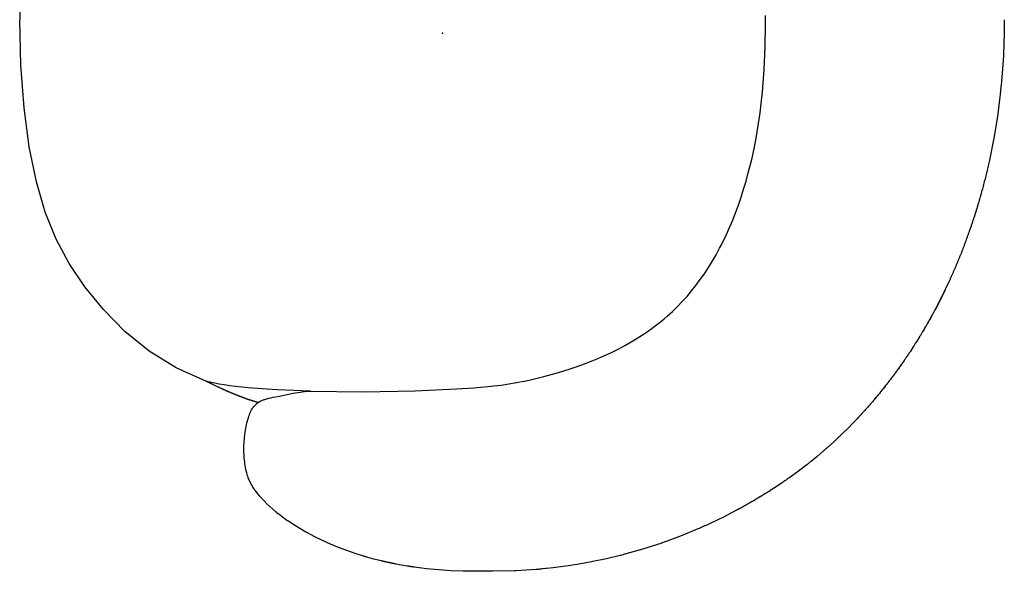
# Model space of a CAD drawing. Units: inches. Extents: x 0 to 417, y 0 to 427.
# Drawn here: x 258 to 286, y 73 to 89 of the extents above; entities that cross this region are included whole.
import ezdxf

# ---------------------------------------------------------------- set-up
doc = ezdxf.new("R2010")
doc.units = ezdxf.units.IN
doc.header["$MEASUREMENT"] = 0
doc.layers.add('SEAT', color=5, linetype='Continuous')

# ---------------------------------------------------------------- blocks, each defined once
blk = doc.blocks.new('3DOR40_1P')
at = {"layer": 'SEAT'}
for p, q in [((-3.869, 14.832), (-3.575, 14.88)), ((-3.575, 14.88), (-3.092, 14.945)), ((-3.092, 14.945), (-2.912, 14.965)), ((-2.912, 14.965), (-2.885, 14.968)), ((-2.885, 14.968), (-2.787, 14.978)), ((-2.787, 14.978), (-2.761, 14.98)), ((-2.761, 14.98), (-2.745, 14.982)), ((-2.745, 14.982), (-2.719, 14.984)), ((-2.719, 14.984), (-2.703, 14.985)), ((-2.703, 14.985), (-2.678, 14.988)), ((-2.678, 14.988), (-2.662, 14.989)), ((-2.662, 14.989), (-2.636, 14.991)), ((-2.636, 14.991), (-2.62, 14.993)), ((-2.62, 14.993), (-2.337, 15.013)), ((-2.337, 15.013), (-2.053, 15.027)), ((-2.053, 15.027), (-2.034, 15.028)), ((-2.034, 15.028), (-2.012, 15.029)), ((-2.012, 15.029), (-1.41, 15.043)), ((-1.41, 15.043), (-1.386, 15.043)), ((-1.386, 15.043), (-1.368, 15.043)), ((-1.368, 15.043), (-0.593, 15.038)), ((-0.593, 15.038), (-0.577, 15.038)), ((-0.577, 15.038), (-0.237, 15.025)), ((-0.237, 15.025), (0.102, 15.001)), ((0.102, 15.001), (0.441, 14.969)), ((0.441, 14.969), (0.779, 14.927)), ((0.779, 14.927), (0.802, 14.923)), ((0.802, 14.923), (0.82, 14.921)), ((0.82, 14.921), (0.844, 14.917)), ((0.844, 14.917), (0.875, 14.913)), ((0.875, 14.913), (0.885, 14.911)), ((0.885, 14.911), (0.916, 14.906)), ((0.916, 14.906), (0.927, 14.905)), ((0.927, 14.905), (0.944, 14.902)), ((0.944, 14.902), (0.948, 14.901)), ((0.948, 14.901), (0.965, 14.899)), ((0.965, 14.899), (0.968, 14.898)), ((0.968, 14.898), (0.986, 14.895)), ((0.986, 14.895), (1.3, 14.839)), ((-5.054, 14.576), (-5.047, 14.578)), ((-5.047, 14.578), (-5.014, 14.587)), ((-5.014, 14.587), (-5.007, 14.588)), ((-5.007, 14.588), (-4.973, 14.597)), ((-4.973, 14.597), (-4.966, 14.599)), ((-4.966, 14.599), (-4.585, 14.69)), ((-4.585, 14.69), (-4.202, 14.771)), ((-4.202, 14.771), (-4.192, 14.773)), ((-4.192, 14.773), (-4.161, 14.779)), ((-4.161, 14.779), (-3.869, 14.832)), ((1.3, 14.839), (1.315, 14.837)), ((1.315, 14.837), (1.321, 14.835)), ((1.321, 14.835), (1.335, 14.833)), ((1.335, 14.833), (1.342, 14.831)), ((1.342, 14.831), (1.356, 14.828)), ((1.356, 14.828), (1.363, 14.827)), ((1.363, 14.827), (1.376, 14.824)), ((1.376, 14.824), (1.383, 14.823)), ((1.383, 14.823), (1.397, 14.82)), ((1.397, 14.82), (1.404, 14.819)), ((1.404, 14.819), (1.417, 14.816)), ((1.417, 14.816), (1.425, 14.814)), ((1.425, 14.814), (1.438, 14.812)), ((1.438, 14.812), (1.445, 14.81)), ((1.445, 14.81), (1.458, 14.807)), ((1.458, 14.807), (1.466, 14.806)), ((1.466, 14.806), (1.479, 14.803)), ((1.479, 14.803), (1.487, 14.801)), ((1.487, 14.801), (1.499, 14.799)), ((1.499, 14.799), (1.507, 14.797)), ((1.507, 14.797), (1.52, 14.794)), ((1.52, 14.794), (1.528, 14.793)), ((1.528, 14.793), (1.54, 14.79)), ((1.54, 14.79), (1.548, 14.788)), ((1.548, 14.788), (1.561, 14.785)), ((1.561, 14.785), (1.569, 14.783)), ((1.569, 14.783), (1.581, 14.781)), ((1.581, 14.781), (1.59, 14.779)), ((1.59, 14.779), (1.601, 14.776)), ((1.601, 14.776), (1.61, 14.774)), ((1.61, 14.774), (1.622, 14.772)), ((1.622, 14.772), (1.631, 14.769)), ((1.631, 14.769), (1.642, 14.767)), ((1.642, 14.767), (1.652, 14.765)), ((1.652, 14.765), (1.662, 14.762)), ((1.662, 14.762), (1.672, 14.76)), ((1.672, 14.76), (1.683, 14.757)), ((1.683, 14.757), (1.693, 14.755)), ((1.693, 14.755), (1.703, 14.753)), ((1.703, 14.753), (1.713, 14.75)), ((1.713, 14.75), (1.911, 14.7)), ((1.911, 14.7), (2.108, 14.646)), ((2.108, 14.646), (2.123, 14.642)), ((2.123, 14.642), (2.128, 14.641)), ((2.128, 14.641), (2.143, 14.636)), ((2.143, 14.636), (2.148, 14.635)), ((2.148, 14.635), (2.164, 14.63)), ((2.164, 14.63), (2.168, 14.629)), ((2.168, 14.629), (2.184, 14.624)), ((2.184, 14.624), (2.188, 14.623)), ((2.188, 14.623), (2.204, 14.618)), ((2.204, 14.618), (2.208, 14.617)), ((2.208, 14.617), (2.441, 14.544)), ((-6.125, 14.252), (-5.831, 14.35)), ((-5.831, 14.35), (-5.535, 14.442)), ((-5.535, 14.442), (-5.529, 14.443)), ((-5.529, 14.443), (-5.495, 14.454)), ((-5.495, 14.454), (-5.128, 14.557)), ((-5.128, 14.557), (-5.094, 14.566)), ((-5.094, 14.566), (-5.087, 14.567)), ((-5.087, 14.567), (-5.054, 14.576)), ((2.441, 14.544), (2.672, 14.464)), ((2.672, 14.464), (2.9, 14.377)), ((2.9, 14.377), (3.125, 14.284)), ((-7.136, 13.859), (-6.694, 14.042)), ((-6.694, 14.042), (-6.246, 14.21)), ((-6.246, 14.21), (-6.243, 14.21)), ((-6.243, 14.21), (-6.206, 14.223)), ((-6.206, 14.223), (-6.204, 14.224)), ((-6.204, 14.224), (-6.167, 14.237)), ((-6.167, 14.237), (-6.165, 14.238)), ((-6.165, 14.238), (-6.128, 14.251)), ((-6.128, 14.251), (-6.125, 14.252)), ((3.125, 14.284), (3.348, 14.183)), ((3.348, 14.183), (3.567, 14.076)), ((3.567, 14.076), (3.783, 13.962)), ((-7.4, 13.742), (-7.364, 13.758)), ((-7.364, 13.758), (-7.362, 13.759)), ((-7.362, 13.759), (-7.326, 13.775)), ((-7.326, 13.775), (-7.325, 13.776)), ((-7.325, 13.776), (-7.288, 13.792)), ((-7.288, 13.792), (-7.287, 13.793)), ((-7.287, 13.793), (-7.25, 13.809)), ((-7.25, 13.809), (-7.249, 13.81)), ((-7.249, 13.81), (-7.174, 13.843)), ((-7.174, 13.843), (-7.173, 13.843)), ((-7.173, 13.843), (-7.136, 13.859)), ((3.783, 13.962), (3.793, 13.957)), ((3.793, 13.957), (3.802, 13.952)), ((3.802, 13.952), (3.811, 13.947)), ((3.811, 13.947), (3.983, 13.848)), ((3.983, 13.848), (4.151, 13.744)), ((-8.218, 13.336), (-7.851, 13.526)), ((-7.851, 13.526), (-7.478, 13.706)), ((-7.478, 13.706), (-7.476, 13.707)), ((-7.476, 13.707), (-7.44, 13.723)), ((-7.44, 13.723), (-7.438, 13.724)), ((-7.438, 13.724), (-7.402, 13.741)), ((-7.402, 13.741), (-7.4, 13.742)), ((4.151, 13.744), (4.316, 13.635)), ((4.316, 13.635), (4.329, 13.627)), ((4.329, 13.627), (4.334, 13.623)), ((4.334, 13.623), (4.346, 13.615)), ((4.346, 13.615), (4.351, 13.611)), ((4.351, 13.611), (4.363, 13.603)), ((4.363, 13.603), (4.369, 13.599)), ((4.369, 13.599), (4.38, 13.59)), ((4.38, 13.59), (4.476, 13.521)), ((4.476, 13.521), (4.57, 13.448)), ((-8.473, 13.196), (-8.443, 13.213)), ((-8.443, 13.213), (-8.437, 13.216)), ((-8.437, 13.216), (-8.406, 13.233)), ((-8.406, 13.233), (-8.4, 13.236)), ((-8.4, 13.236), (-8.37, 13.253)), ((-8.37, 13.253), (-8.364, 13.256)), ((-8.364, 13.256), (-8.333, 13.273)), ((-8.333, 13.273), (-8.328, 13.276)), ((-8.328, 13.276), (-8.297, 13.293)), ((-8.297, 13.293), (-8.291, 13.296)), ((-8.291, 13.296), (-8.26, 13.313)), ((-8.26, 13.313), (-8.255, 13.316)), ((-8.255, 13.316), (-8.223, 13.333)), ((-8.223, 13.333), (-8.218, 13.336)), ((4.57, 13.448), (4.579, 13.44)), ((4.579, 13.44), (4.586, 13.435)), ((4.586, 13.435), (4.595, 13.428)), ((4.595, 13.428), (4.602, 13.422)), ((4.602, 13.422), (4.611, 13.415)), ((4.611, 13.415), (4.618, 13.409)), ((4.618, 13.409), (4.627, 13.402)), ((4.627, 13.402), (4.634, 13.396)), ((4.634, 13.396), (4.638, 13.393)), ((4.638, 13.393), (4.65, 13.383)), ((4.65, 13.383), (4.654, 13.38)), ((4.654, 13.38), (4.739, 13.307)), ((4.739, 13.307), (4.823, 13.232)), ((4.823, 13.232), (4.904, 13.155)), ((-8.938, 12.922), (-8.91, 12.939)), ((-8.91, 12.939), (-8.903, 12.944)), ((-8.903, 12.944), (-8.875, 12.961)), ((-8.875, 12.961), (-8.867, 12.965)), ((-8.867, 12.965), (-8.839, 12.982)), ((-8.839, 12.982), (-8.832, 12.987)), ((-8.832, 12.987), (-8.803, 13.004)), ((-8.803, 13.004), (-8.796, 13.008)), ((-8.796, 13.008), (-8.768, 13.025)), ((-8.768, 13.025), (-8.76, 13.029)), ((-8.76, 13.029), (-8.732, 13.046)), ((-8.732, 13.046), (-8.725, 13.051)), ((-8.725, 13.051), (-8.696, 13.068)), ((-8.696, 13.068), (-8.689, 13.072)), ((-8.689, 13.072), (-8.66, 13.089)), ((-8.66, 13.089), (-8.653, 13.093)), ((-8.653, 13.093), (-8.624, 13.11)), ((-8.624, 13.11), (-8.617, 13.113)), ((-8.617, 13.113), (-8.588, 13.13)), ((-8.588, 13.13), (-8.581, 13.134)), ((-8.581, 13.134), (-8.552, 13.151)), ((-8.552, 13.151), (-8.545, 13.155)), ((-8.545, 13.155), (-8.515, 13.172)), ((-8.515, 13.172), (-8.509, 13.175)), ((-8.509, 13.175), (-8.479, 13.192)), ((-8.479, 13.192), (-8.473, 13.196)), ((4.904, 13.155), (4.982, 13.075)), ((4.982, 13.075), (5.059, 12.993)), ((5.059, 12.993), (5.064, 12.986)), ((5.064, 12.986), (5.065, 12.986)), ((5.065, 12.986), (5.07, 12.98)), ((5.07, 12.98), (5.071, 12.979)), ((5.071, 12.979), (5.077, 12.973)), ((5.077, 12.973), (5.077, 12.971)), ((5.077, 12.971), (5.083, 12.966)), ((5.083, 12.966), (5.084, 12.964)), ((5.084, 12.964), (5.089, 12.959)), ((5.089, 12.959), (5.09, 12.957)), ((5.09, 12.957), (5.095, 12.952)), ((5.095, 12.952), (5.096, 12.95)), ((5.096, 12.95), (5.101, 12.945)), ((5.101, 12.945), (5.102, 12.943)), ((5.102, 12.943), (5.107, 12.938)), ((5.107, 12.938), (5.108, 12.936)), ((5.108, 12.936), (5.158, 12.875)), ((-9.496, 12.562), (-9.263, 12.717)), ((-9.263, 12.717), (-9.254, 12.723)), ((-9.254, 12.723), (-9.228, 12.739)), ((-9.228, 12.739), (-9.219, 12.745)), ((-9.219, 12.745), (-9.193, 12.762)), ((-9.193, 12.762), (-9.184, 12.768)), ((-9.184, 12.768), (-9.158, 12.785)), ((-9.158, 12.785), (-9.149, 12.79)), ((-9.149, 12.79), (-9.123, 12.807)), ((-9.123, 12.807), (-9.114, 12.812)), ((-9.114, 12.812), (-9.087, 12.829)), ((-9.087, 12.829), (-9.079, 12.835)), ((-9.079, 12.835), (-9.052, 12.851)), ((-9.052, 12.851), (-9.044, 12.857)), ((-9.044, 12.857), (-9.017, 12.874)), ((-9.017, 12.874), (-9.009, 12.879)), ((-9.009, 12.879), (-8.981, 12.896)), ((-8.981, 12.896), (-8.973, 12.9)), ((-8.973, 12.9), (-8.946, 12.917)), ((-8.946, 12.917), (-8.938, 12.922)), ((5.158, 12.875), (5.206, 12.812)), ((5.206, 12.812), (5.208, 12.81)), ((5.208, 12.81), (5.211, 12.806)), ((5.211, 12.806), (5.213, 12.803)), ((5.213, 12.803), (5.216, 12.799)), ((5.216, 12.799), (5.218, 12.796)), ((5.218, 12.796), (5.221, 12.792)), ((5.221, 12.792), (5.223, 12.789)), ((5.223, 12.789), (5.226, 12.785)), ((5.226, 12.785), (5.228, 12.782)), ((5.228, 12.782), (5.231, 12.778)), ((5.231, 12.778), (5.233, 12.775)), ((5.233, 12.775), (5.236, 12.771)), ((5.236, 12.771), (5.238, 12.768)), ((5.238, 12.768), (5.24, 12.764)), ((5.24, 12.764), (5.242, 12.761)), ((5.242, 12.761), (5.245, 12.758)), ((5.245, 12.758), (5.247, 12.755)), ((5.247, 12.755), (5.25, 12.751)), ((5.25, 12.751), (5.252, 12.748)), ((5.252, 12.748), (5.255, 12.744)), ((5.255, 12.744), (5.257, 12.741)), ((5.257, 12.741), (5.259, 12.737)), ((5.259, 12.737), (5.293, 12.686)), ((5.293, 12.686), (5.294, 12.683)), ((5.294, 12.683), (5.297, 12.679)), ((5.297, 12.679), (5.298, 12.677)), ((5.298, 12.677), (5.301, 12.672)), ((5.301, 12.672), (5.302, 12.67)), ((5.302, 12.67), (5.305, 12.665)), ((5.305, 12.665), (5.306, 12.664)), ((5.306, 12.664), (5.309, 12.659)), ((5.309, 12.659), (5.31, 12.657)), ((5.31, 12.657), (5.313, 12.652)), ((5.313, 12.652), (5.314, 12.65)), ((-9.942, 12.244), (-9.7, 12.419)), ((-9.7, 12.419), (-9.677, 12.436)), ((-9.677, 12.436), (-9.666, 12.443)), ((-9.666, 12.443), (-9.643, 12.46)), ((-9.643, 12.46), (-9.632, 12.467)), ((-9.632, 12.467), (-9.609, 12.484)), ((-9.609, 12.484), (-9.598, 12.491)), ((-9.598, 12.491), (-9.574, 12.508)), ((-9.574, 12.508), (-9.564, 12.515)), ((-9.564, 12.515), (-9.54, 12.531)), ((-9.54, 12.531), (-9.53, 12.538)), ((-9.53, 12.538), (-9.506, 12.555)), ((-9.506, 12.555), (-9.496, 12.562)), ((5.314, 12.65), (5.317, 12.645)), ((5.317, 12.645), (5.318, 12.644)), ((5.318, 12.644), (5.321, 12.638)), ((5.321, 12.638), (5.322, 12.637)), ((5.322, 12.637), (5.338, 12.608)), ((5.338, 12.608), (5.354, 12.579)), ((5.354, 12.579), (5.357, 12.573)), ((5.357, 12.573), (5.358, 12.572)), ((5.358, 12.572), (5.36, 12.567)), ((5.36, 12.567), (5.361, 12.565)), ((5.361, 12.565), (5.364, 12.561)), ((5.364, 12.561), (5.364, 12.559)), ((5.364, 12.559), (5.367, 12.554)), ((5.367, 12.554), (5.368, 12.552)), ((5.368, 12.552), (5.37, 12.548)), ((5.37, 12.548), (5.371, 12.546)), ((5.371, 12.546), (5.373, 12.542)), ((5.373, 12.542), (5.374, 12.539)), ((5.374, 12.539), (5.376, 12.536)), ((5.376, 12.536), (5.377, 12.533)), ((5.377, 12.533), (5.379, 12.53)), ((5.379, 12.53), (5.38, 12.526)), ((5.38, 12.526), (5.382, 12.523)), ((5.382, 12.523), (5.383, 12.52)), ((5.383, 12.52), (5.385, 12.517)), ((5.385, 12.517), (5.423, 12.426)), ((5.423, 12.426), (5.424, 12.423)), ((5.424, 12.423), (5.425, 12.42)), ((5.425, 12.42), (5.426, 12.417)), ((5.426, 12.417), (5.427, 12.414)), ((5.427, 12.414), (5.44, 12.378)), ((5.44, 12.378), (5.454, 12.333)), ((-10.179, 12.062), (-9.942, 12.244)), ((5.454, 12.333), (5.467, 12.286)), ((5.467, 12.286), (5.479, 12.238)), ((5.479, 12.238), (5.49, 12.189)), ((5.49, 12.189), (5.5, 12.139)), ((5.5, 12.139), (5.508, 12.088)), ((-10.63, 11.691), (-10.464, 11.832)), ((-10.464, 11.832), (-10.296, 11.969)), ((-10.296, 11.969), (-10.277, 11.984)), ((-10.277, 11.984), (-10.264, 11.995)), ((-10.264, 11.995), (-10.245, 12.01)), ((-10.245, 12.01), (-10.231, 12.021)), ((-10.231, 12.021), (-10.212, 12.036)), ((-10.212, 12.036), (-10.199, 12.047)), ((-10.199, 12.047), (-10.179, 12.062)), ((5.508, 12.088), (5.516, 12.036)), ((5.516, 12.036), (5.523, 11.983)), ((5.523, 11.983), (5.529, 11.93)), ((5.529, 11.93), (5.534, 11.876)), ((5.534, 11.876), (5.537, 11.821)), ((-10.802, 11.54), (-10.787, 11.553)), ((-10.787, 11.553), (-10.771, 11.567)), ((-10.771, 11.567), (-10.756, 11.581)), ((-10.756, 11.581), (-10.74, 11.595)), ((-10.74, 11.595), (-10.725, 11.609)), ((-10.725, 11.609), (-10.709, 11.622)), ((-10.709, 11.622), (-10.693, 11.636)), ((-10.693, 11.636), (-10.678, 11.65)), ((-10.678, 11.65), (-10.662, 11.663)), ((-10.662, 11.663), (-10.646, 11.677)), ((-10.646, 11.677), (-10.63, 11.691)), ((5.537, 11.821), (5.54, 11.766)), ((5.54, 11.766), (5.542, 11.711)), ((5.542, 11.711), (5.543, 11.655)), ((5.543, 11.655), (5.542, 11.543)), ((-11.094, 11.27), (-11.077, 11.286)), ((-11.077, 11.286), (-11.063, 11.299)), ((-11.063, 11.299), (-11.047, 11.315)), ((-11.047, 11.315), (-11.033, 11.328)), ((-11.033, 11.328), (-11.016, 11.343)), ((-11.016, 11.343), (-11.003, 11.356)), ((-11.003, 11.356), (-10.986, 11.372)), ((-10.986, 11.372), (-10.972, 11.385)), ((-10.972, 11.385), (-10.956, 11.4)), ((-10.956, 11.4), (-10.941, 11.413)), ((-10.941, 11.413), (-10.925, 11.428)), ((-10.925, 11.428), (-10.911, 11.441)), ((-10.911, 11.441), (-10.894, 11.456)), ((-10.894, 11.456), (-10.88, 11.469)), ((-10.88, 11.469), (-10.864, 11.484)), ((-10.864, 11.484), (-10.849, 11.497)), ((-10.849, 11.497), (-10.833, 11.512)), ((-10.833, 11.512), (-10.818, 11.525)), ((-10.818, 11.525), (-10.802, 11.54)), ((5.528, 11.32), (5.516, 11.21)), ((5.537, 11.431), (5.528, 11.32)), ((5.542, 11.543), (5.537, 11.431)), ((-11.536, 10.828), (-11.256, 11.113)), ((-11.256, 11.113), (-11.243, 11.125)), ((-11.243, 11.125), (-11.226, 11.142)), ((-11.226, 11.142), (-11.214, 11.154)), ((-11.214, 11.154), (-11.196, 11.171)), ((-11.196, 11.171), (-11.184, 11.184)), ((-11.184, 11.184), (-11.137, 11.229)), ((-11.137, 11.229), (-11.124, 11.241)), ((-11.124, 11.241), (-11.107, 11.258)), ((-11.107, 11.258), (-11.094, 11.27)), ((5.491, 11.05), (5.481, 10.998)), ((5.5, 11.103), (5.491, 11.05)), ((5.509, 11.156), (5.5, 11.103)), ((5.516, 11.21), (5.509, 11.156)), ((-11.65, 10.707), (-11.632, 10.726)), ((-11.632, 10.726), (-11.622, 10.737)), ((-11.622, 10.737), (-11.603, 10.757)), ((-11.603, 10.757), (-11.593, 10.768)), ((-11.593, 10.768), (-11.575, 10.787)), ((-11.575, 10.787), (-11.565, 10.798)), ((-11.565, 10.798), (-11.546, 10.817)), ((-11.546, 10.817), (-11.536, 10.828)), ((5.418, 10.752), (5.403, 10.706)), ((5.433, 10.799), (5.418, 10.752)), ((5.446, 10.847), (5.433, 10.799)), ((5.459, 10.896), (5.446, 10.847)), ((5.47, 10.946), (5.459, 10.896)), ((5.481, 10.998), (5.47, 10.946)), ((-11.883, 10.45), (-11.874, 10.46)), ((-11.874, 10.46), (-11.855, 10.481)), ((-11.855, 10.481), (-11.847, 10.491)), ((-11.847, 10.491), (-11.828, 10.512)), ((-11.828, 10.512), (-11.819, 10.522)), ((-11.819, 10.522), (-11.8, 10.543)), ((-11.8, 10.543), (-11.791, 10.553)), ((-11.791, 10.553), (-11.772, 10.574)), ((-11.772, 10.574), (-11.763, 10.584)), ((-11.763, 10.584), (-11.744, 10.604)), ((-11.744, 10.604), (-11.735, 10.615)), ((-11.735, 10.615), (-11.716, 10.635)), ((-11.716, 10.635), (-11.707, 10.645)), ((-11.707, 10.645), (-11.688, 10.666)), ((-11.688, 10.666), (-11.679, 10.676)), ((-11.679, 10.676), (-11.66, 10.696)), ((-11.66, 10.696), (-11.65, 10.707)), ((5.282, 10.452), (5.274, 10.442)), ((5.289, 10.462), (5.282, 10.452)), ((5.296, 10.472), (5.289, 10.462)), ((5.303, 10.483), (5.296, 10.472)), ((5.31, 10.493), (5.303, 10.483)), ((5.316, 10.503), (5.31, 10.493)), ((5.328, 10.524), (5.316, 10.503)), ((5.338, 10.543), (5.328, 10.524)), ((5.348, 10.563), (5.338, 10.543)), ((5.359, 10.585), (5.348, 10.563)), ((5.368, 10.606), (5.359, 10.585)), ((5.376, 10.629), (5.368, 10.606)), ((5.39, 10.668), (5.376, 10.629)), ((5.403, 10.706), (5.39, 10.668)), ((-12.119, 10.175), (-12.099, 10.198)), ((-12.099, 10.198), (-12.092, 10.207)), ((-12.092, 10.207), (-12.073, 10.23)), ((-12.073, 10.23), (-12.065, 10.239)), ((-12.065, 10.239), (-12.046, 10.261)), ((-12.046, 10.261), (-12.038, 10.271)), ((-12.038, 10.271), (-12.019, 10.293)), ((-12.019, 10.293), (-12.011, 10.302)), ((-12.011, 10.302), (-11.992, 10.325)), ((-11.992, 10.325), (-11.984, 10.334)), ((-11.984, 10.334), (-11.965, 10.356)), ((-11.965, 10.356), (-11.957, 10.365)), ((-11.957, 10.365), (-11.938, 10.387)), ((-11.938, 10.387), (-11.929, 10.397)), ((-11.929, 10.397), (-11.91, 10.419)), ((-11.91, 10.419), (-11.902, 10.428)), ((-11.902, 10.428), (-11.883, 10.45)), ((4.731, 10.179), (4.653, 10.165)), ((4.788, 10.191), (4.731, 10.179)), ((4.845, 10.204), (4.788, 10.191)), ((4.902, 10.219), (4.845, 10.204)), ((4.958, 10.236), (4.902, 10.219)), ((4.975, 10.241), (4.958, 10.236)), ((4.999, 10.25), (4.975, 10.241)), ((5.023, 10.259), (4.999, 10.25)), ((5.048, 10.269), (5.023, 10.259)), ((5.071, 10.28), (5.048, 10.269)), ((5.083, 10.286), (5.071, 10.28)), ((5.094, 10.292), (5.083, 10.286)), ((5.105, 10.297), (5.094, 10.292)), ((5.116, 10.304), (5.105, 10.297)), ((5.126, 10.31), (5.116, 10.304)), ((5.137, 10.317), (5.126, 10.31)), ((5.148, 10.323), (5.137, 10.317)), ((5.158, 10.331), (5.148, 10.323)), ((5.15, 10.325), (5.447, 10.226)), ((5.446, 10.226), (5.15, 10.325)), ((5.168, 10.338), (5.158, 10.331)), ((5.178, 10.345), (5.168, 10.338)), ((5.188, 10.353), (5.178, 10.345)), ((5.197, 10.361), (5.188, 10.353)), ((5.206, 10.369), (5.197, 10.361)), ((5.215, 10.377), (5.206, 10.369)), ((5.224, 10.386), (5.215, 10.377)), ((5.233, 10.395), (5.224, 10.386)), ((5.241, 10.404), (5.233, 10.395)), ((5.25, 10.413), (5.241, 10.404)), ((5.258, 10.422), (5.25, 10.413)), ((5.266, 10.432), (5.258, 10.422)), ((5.274, 10.442), (5.266, 10.432)), ((5.74, 10.116), (5.446, 10.226)), ((5.447, 10.226), (5.741, 10.116)), ((-12.355, 9.884), (-12.336, 9.909)), ((-12.336, 9.909), (-12.329, 9.916)), ((-12.329, 9.916), (-12.31, 9.941)), ((-12.31, 9.941), (-12.303, 9.949)), ((-12.303, 9.949), (-12.284, 9.973)), ((-12.284, 9.973), (-12.277, 9.982)), ((-12.277, 9.982), (-12.258, 10.006)), ((-12.258, 10.006), (-12.251, 10.014)), ((-12.251, 10.014), (-12.232, 10.038)), ((-12.232, 10.038), (-12.225, 10.046)), ((-12.225, 10.046), (-12.205, 10.07)), ((-12.205, 10.07), (-12.198, 10.079)), ((-12.198, 10.079), (-12.179, 10.102)), ((-12.179, 10.102), (-12.172, 10.111)), ((-12.172, 10.111), (-12.153, 10.134)), ((-12.153, 10.134), (-12.145, 10.143)), ((-12.145, 10.143), (-12.126, 10.166)), ((-12.126, 10.166), (-12.119, 10.175)), ((-0.878, 9.916), (-1.361, 9.869)), ((-0.393, 9.946), (-0.878, 9.916)), ((0.578, 9.99), (-0.393, 9.946)), ((0.765, 9.999), (0.578, 9.99)), ((2.227, 10.022), (0.765, 9.999)), ((3.689, 10.007), (2.227, 10.022)), ((3.689, 10.007), (4.612, 9.971)), ((3.714, 10.006), (3.689, 10.007)), ((3.74, 10.007), (3.714, 10.006)), ((3.767, 10.008), (3.74, 10.007)), ((3.795, 10.01), (3.767, 10.008)), ((3.853, 10.015), (3.795, 10.01)), ((3.913, 10.022), (3.853, 10.015)), ((3.976, 10.031), (3.913, 10.022)), ((4.04, 10.041), (3.976, 10.031)), ((4.17, 10.066), (4.04, 10.041)), ((4.428, 10.119), (4.17, 10.066)), ((4.547, 10.144), (4.428, 10.119)), ((4.653, 10.165), (4.547, 10.144)), ((4.612, 9.971), (5.034, 9.945)), ((5.034, 9.945), (5.424, 9.914)), ((5.424, 9.914), (5.778, 9.876)), ((6.029, 9.997), (5.74, 10.116)), ((5.741, 10.116), (6.03, 9.997)), ((6.314, 9.868), (6.029, 9.997)), ((6.03, 9.997), (6.316, 9.868)), ((-12.559, 9.62), (-12.539, 9.646)), ((-12.539, 9.646), (-12.534, 9.653)), ((-12.534, 9.653), (-12.514, 9.679)), ((-12.514, 9.679), (-12.508, 9.686)), ((-12.508, 9.686), (-12.489, 9.712)), ((-12.489, 9.712), (-12.483, 9.719)), ((-12.483, 9.719), (-12.464, 9.745)), ((-12.464, 9.745), (-12.458, 9.752)), ((-12.458, 9.752), (-12.438, 9.778)), ((-12.438, 9.778), (-12.432, 9.785)), ((-12.432, 9.785), (-12.413, 9.811)), ((-12.413, 9.811), (-12.407, 9.818)), ((-12.407, 9.818), (-12.387, 9.843)), ((-12.387, 9.843), (-12.381, 9.851)), ((-12.381, 9.851), (-12.361, 9.876)), ((-12.361, 9.876), (-12.355, 9.884)), ((-2.497, 9.683), (-2.837, 9.6)), ((-2.304, 9.724), (-2.497, 9.683)), ((-2.287, 9.727), (-2.304, 9.724)), ((-2.074, 9.768), (-2.287, 9.727)), ((-1.86, 9.804), (-2.074, 9.768)), ((-1.644, 9.835), (-1.86, 9.804)), ((-1.535, 9.849), (-1.644, 9.835)), ((-1.426, 9.862), (-1.535, 9.849)), ((-1.361, 9.869), (-1.426, 9.862)), ((5.778, 9.876), (5.941, 9.856)), ((5.941, 9.856), (6.094, 9.833)), ((6.094, 9.833), (6.237, 9.81)), ((6.237, 9.81), (6.368, 9.784)), ((6.595, 9.729), (6.314, 9.868)), ((6.316, 9.868), (6.596, 9.729)), ((6.368, 9.784), (6.487, 9.758)), ((6.487, 9.758), (6.542, 9.744)), ((6.542, 9.744), (6.595, 9.729)), ((6.595, 9.729), (6.596, 9.729)), ((6.596, 9.729), (6.607, 9.726)), ((6.607, 9.726), (7.438, 9.359)), ((-12.756, 9.351), (-12.735, 9.38)), ((-12.735, 9.38), (-12.731, 9.385)), ((-12.731, 9.385), (-12.711, 9.413)), ((-12.711, 9.413), (-12.707, 9.418)), ((-12.707, 9.418), (-12.687, 9.447)), ((-12.687, 9.447), (-12.683, 9.452)), ((-12.683, 9.452), (-12.662, 9.48)), ((-12.662, 9.48), (-12.658, 9.486)), ((-12.658, 9.486), (-12.638, 9.513)), ((-12.638, 9.513), (-12.633, 9.519)), ((-12.633, 9.519), (-12.613, 9.546)), ((-12.613, 9.546), (-12.609, 9.553)), ((-12.609, 9.553), (-12.589, 9.58)), ((-12.589, 9.58), (-12.584, 9.586)), ((-12.584, 9.586), (-12.564, 9.613)), ((-12.564, 9.613), (-12.559, 9.62)), ((-3.51, 9.405), (-3.705, 9.339)), ((-3.175, 9.508), (-3.51, 9.405)), ((-2.837, 9.6), (-3.175, 9.508)), ((7.438, 9.359), (8.191, 8.888)), ((-12.948, 9.075), (-12.946, 9.077)), ((-12.946, 9.077), (-12.925, 9.109)), ((-12.925, 9.109), (-12.923, 9.112)), ((-12.923, 9.112), (-12.901, 9.143)), ((-12.901, 9.143), (-12.899, 9.146)), ((-12.899, 9.146), (-12.878, 9.177)), ((-12.878, 9.177), (-12.876, 9.18)), ((-12.876, 9.18), (-12.854, 9.211)), ((-12.854, 9.211), (-12.852, 9.215)), ((-12.852, 9.215), (-12.831, 9.245)), ((-12.831, 9.245), (-12.828, 9.249)), ((-12.828, 9.249), (-12.807, 9.279)), ((-12.807, 9.279), (-12.804, 9.283)), ((-12.804, 9.283), (-12.783, 9.312)), ((-12.783, 9.312), (-12.78, 9.317)), ((-12.78, 9.317), (-12.759, 9.346)), ((-12.759, 9.346), (-12.756, 9.351)), ((-4.274, 9.122), (-4.488, 9.031)), ((-4.181, 9.161), (-4.274, 9.122)), ((-4.274, 9.122), (-4.274, 9.122)), ((-4.274, 9.122), (-4.274, 9.122)), ((-4.274, 9.122), (-4.274, 9.122)), ((-4.274, 9.122), (-4.274, 9.122)), ((-4.274, 9.122), (-4.274, 9.122)), ((-4.274, 9.122), (-4.274, 9.122)), ((-4.274, 9.122), (-4.274, 9.122)), ((-4.274, 9.122), (-4.274, 9.122)), ((-4.274, 9.122), (-4.274, 9.122)), ((-4.274, 9.122), (-4.274, 9.122)), ((-3.897, 9.27), (-4.181, 9.161)), ((-3.705, 9.339), (-3.897, 9.27)), ((-13.153, 8.764), (-13.063, 8.903)), ((-13.063, 8.903), (-13.062, 8.904)), ((-13.062, 8.904), (-13.04, 8.938)), ((-13.04, 8.938), (-13.039, 8.939)), ((-13.039, 8.939), (-13.017, 8.972)), ((-13.017, 8.972), (-13.016, 8.974)), ((-13.016, 8.974), (-12.994, 9.006)), ((-12.994, 9.006), (-12.993, 9.008)), ((-12.993, 9.008), (-12.971, 9.041)), ((-12.971, 9.041), (-12.97, 9.043)), ((-12.97, 9.043), (-12.948, 9.075)), ((-4.909, 8.829), (-5.114, 8.719)), ((-4.7, 8.933), (-4.909, 8.829)), ((-4.488, 9.031), (-4.7, 8.933)), ((8.191, 8.888), (8.867, 8.335)), ((-13.328, 8.484), (-13.242, 8.624)), ((-13.242, 8.624), (-13.241, 8.625)), ((-13.241, 8.625), (-13.22, 8.659)), ((-13.22, 8.659), (-13.219, 8.66)), ((-13.219, 8.66), (-13.198, 8.694)), ((-13.198, 8.694), (-13.197, 8.695)), ((-13.197, 8.695), (-13.175, 8.729)), ((-13.175, 8.73), (-13.153, 8.764)), ((-13.175, 8.729), (-13.175, 8.73)), ((-5.317, 8.603), (-5.516, 8.482)), ((-5.114, 8.719), (-5.317, 8.603)), ((-13.476, 8.236), (-13.458, 8.267)), ((-13.458, 8.267), (-13.456, 8.272)), ((-13.456, 8.272), (-13.437, 8.303)), ((-13.437, 8.303), (-13.435, 8.307)), ((-13.435, 8.307), (-13.416, 8.339)), ((-13.416, 8.339), (-13.414, 8.343)), ((-13.414, 8.343), (-13.394, 8.375)), ((-13.394, 8.375), (-13.392, 8.378)), ((-13.392, 8.378), (-13.373, 8.411)), ((-13.373, 8.411), (-13.371, 8.414)), ((-13.371, 8.414), (-13.351, 8.446)), ((-13.351, 8.446), (-13.35, 8.449)), ((-13.35, 8.449), (-13.33, 8.482)), ((-13.33, 8.482), (-13.328, 8.484)), ((-5.826, 8.271), (-5.981, 8.156)), ((-5.666, 8.383), (-5.826, 8.271)), ((-5.516, 8.482), (-5.666, 8.383)), ((8.867, 8.335), (9.467, 7.727)), ((-13.64, 7.949), (-13.624, 7.978)), ((-13.624, 7.978), (-13.62, 7.985)), ((-13.62, 7.985), (-13.603, 8.014)), ((-13.603, 8.014), (-13.6, 8.021)), ((-13.6, 8.021), (-13.583, 8.051)), ((-13.583, 8.051), (-13.579, 8.057)), ((-13.579, 8.057), (-13.562, 8.087)), ((-13.562, 8.087), (-13.559, 8.093)), ((-13.559, 8.093), (-13.542, 8.123)), ((-13.542, 8.123), (-13.539, 8.129)), ((-13.539, 8.129), (-13.521, 8.159)), ((-13.521, 8.159), (-13.518, 8.165)), ((-13.518, 8.165), (-13.5, 8.195)), ((-13.5, 8.195), (-13.497, 8.2)), ((-13.497, 8.2), (-13.479, 8.231)), ((-13.479, 8.231), (-13.476, 8.236)), ((-6.192, 7.985), (-6.281, 7.909)), ((-6.088, 8.072), (-6.192, 7.985)), ((-5.981, 8.156), (-6.088, 8.072)), ((-13.778, 7.694), (-13.763, 7.722)), ((-13.763, 7.722), (-13.758, 7.731)), ((-13.758, 7.731), (-13.743, 7.759)), ((-13.743, 7.759), (-13.739, 7.767)), ((-13.739, 7.767), (-13.724, 7.795)), ((-13.724, 7.795), (-13.719, 7.804)), ((-13.719, 7.804), (-13.704, 7.832)), ((-13.704, 7.832), (-13.7, 7.84)), ((-13.7, 7.84), (-13.684, 7.869)), ((-13.684, 7.869), (-13.68, 7.876)), ((-13.68, 7.876), (-13.664, 7.905)), ((-13.664, 7.905), (-13.66, 7.912)), ((-13.66, 7.912), (-13.644, 7.942)), ((-13.644, 7.942), (-13.64, 7.949)), ((-6.425, 7.778), (-6.564, 7.643)), ((-6.281, 7.909), (-6.425, 7.778)), ((9.467, 7.727), (9.986, 7.09)), ((-13.929, 7.4), (-13.916, 7.426)), ((-13.916, 7.426), (-13.911, 7.437)), ((-13.911, 7.437), (-13.897, 7.463)), ((-13.897, 7.463), (-13.892, 7.474)), ((-13.892, 7.474), (-13.878, 7.5)), ((-13.878, 7.5), (-13.873, 7.511)), ((-13.873, 7.511), (-13.859, 7.537)), ((-13.859, 7.537), (-13.854, 7.548)), ((-13.854, 7.548), (-13.84, 7.574)), ((-13.84, 7.574), (-13.835, 7.584)), ((-13.835, 7.584), (-13.821, 7.611)), ((-13.821, 7.611), (-13.816, 7.621)), ((-13.816, 7.621), (-13.802, 7.648)), ((-13.802, 7.648), (-13.797, 7.658)), ((-13.797, 7.658), (-13.782, 7.685)), ((-13.782, 7.685), (-13.778, 7.694)), ((-6.7, 7.502), (-6.832, 7.357)), ((-6.564, 7.643), (-6.7, 7.502)), ((-14.056, 7.14), (-14.045, 7.165)), ((-14.045, 7.165), (-14.039, 7.178)), ((-14.039, 7.178), (-14.027, 7.202)), ((-14.027, 7.202), (-14.021, 7.215)), ((-14.021, 7.215), (-14.009, 7.24)), ((-14.009, 7.24), (-14.003, 7.252)), ((-14.003, 7.252), (-13.99, 7.277)), ((-13.99, 7.277), (-13.984, 7.289)), ((-13.984, 7.289), (-13.972, 7.314)), ((-13.972, 7.314), (-13.966, 7.326)), ((-13.966, 7.326), (-13.953, 7.352)), ((-13.953, 7.352), (-13.948, 7.363)), ((-13.948, 7.363), (-13.935, 7.389)), ((-13.935, 7.389), (-13.929, 7.4)), ((-6.96, 7.205), (-7.083, 7.05)), ((-6.832, 7.357), (-6.96, 7.205)), ((-14.186, 6.863), (-14.179, 6.878)), ((-14.179, 6.878), (-14.169, 6.901)), ((-14.169, 6.901), (-14.162, 6.916)), ((-14.162, 6.916), (-14.151, 6.938)), ((-14.151, 6.938), (-14.144, 6.953)), ((-14.144, 6.953), (-14.134, 6.976)), ((-14.134, 6.976), (-14.127, 6.991)), ((-14.127, 6.991), (-14.116, 7.014)), ((-14.116, 7.014), (-14.109, 7.028)), ((-14.109, 7.028), (-14.098, 7.052)), ((-14.098, 7.052), (-14.092, 7.066)), ((-14.092, 7.066), (-14.081, 7.089)), ((-14.081, 7.089), (-14.074, 7.103)), ((-14.074, 7.103), (-14.063, 7.127)), ((-14.063, 7.127), (-14.056, 7.14)), ((-7.204, 6.889), (-7.319, 6.724)), ((-7.083, 7.05), (-7.204, 6.889)), ((9.986, 7.09), (10.426, 6.441)), ((-14.304, 6.596), (-14.296, 6.614)), ((-14.296, 6.614), (-14.287, 6.634)), ((-14.287, 6.634), (-14.28, 6.651)), ((-14.28, 6.651), (-14.271, 6.673)), ((-14.271, 6.673), (-14.263, 6.689)), ((-14.263, 6.689), (-14.254, 6.711)), ((-14.254, 6.711), (-14.247, 6.727)), ((-14.247, 6.727), (-14.237, 6.749)), ((-14.237, 6.749), (-14.23, 6.765)), ((-14.23, 6.765), (-14.22, 6.787)), ((-14.22, 6.787), (-14.213, 6.803)), ((-14.213, 6.803), (-14.203, 6.825)), ((-14.203, 6.825), (-14.196, 6.84)), ((-14.196, 6.84), (-14.186, 6.863)), ((-7.319, 6.724), (-7.432, 6.552)), ((-14.425, 6.309), (-14.417, 6.327)), ((-14.417, 6.327), (-14.409, 6.347)), ((-14.409, 6.347), (-14.401, 6.366)), ((-14.401, 6.366), (-14.393, 6.385)), ((-14.393, 6.385), (-14.385, 6.404)), ((-14.385, 6.404), (-14.377, 6.423)), ((-14.377, 6.423), (-14.369, 6.443)), ((-14.369, 6.443), (-14.361, 6.461)), ((-14.361, 6.461), (-14.353, 6.481)), ((-14.353, 6.481), (-14.345, 6.5)), ((-14.345, 6.5), (-14.337, 6.52)), ((-14.337, 6.52), (-14.329, 6.538)), ((-14.329, 6.538), (-14.32, 6.558)), ((-14.32, 6.558), (-14.313, 6.576)), ((-14.313, 6.576), (-14.304, 6.596)), ((-7.539, 6.378), (-7.644, 6.197)), ((-7.432, 6.552), (-7.539, 6.378)), ((10.426, 6.441), (10.792, 5.757)), ((-14.532, 6.04), (-14.525, 6.057)), ((-14.525, 6.057), (-14.517, 6.078)), ((-14.517, 6.078), (-14.51, 6.096)), ((-14.51, 6.096), (-14.502, 6.117)), ((-14.502, 6.117), (-14.495, 6.134)), ((-14.495, 6.134), (-14.487, 6.155)), ((-14.487, 6.155), (-14.479, 6.173)), ((-14.479, 6.173), (-14.471, 6.194)), ((-14.471, 6.194), (-14.464, 6.212)), ((-14.464, 6.212), (-14.456, 6.232)), ((-14.456, 6.232), (-14.448, 6.25)), ((-14.448, 6.25), (-14.44, 6.27)), ((-14.44, 6.27), (-14.433, 6.289)), ((-14.433, 6.289), (-14.425, 6.309)), ((-7.644, 6.197), (-7.744, 6.013)), ((-14.634, 5.769), (-14.628, 5.784)), ((-14.628, 5.784), (-14.62, 5.808)), ((-14.62, 5.808), (-14.614, 5.823)), ((-14.614, 5.823), (-14.605, 5.846)), ((-14.605, 5.846), (-14.599, 5.862)), ((-14.599, 5.862), (-14.591, 5.885)), ((-14.591, 5.885), (-14.585, 5.901)), ((-14.585, 5.901), (-14.576, 5.924)), ((-14.576, 5.924), (-14.57, 5.94)), ((-14.57, 5.94), (-14.562, 5.962)), ((-14.562, 5.962), (-14.555, 5.979)), ((-14.555, 5.979), (-14.547, 6.001)), ((-14.547, 6.001), (-14.54, 6.018)), ((-14.54, 6.018), (-14.532, 6.04)), ((-7.793, 5.918), (-7.934, 5.628)), ((-7.744, 6.013), (-7.793, 5.918)), ((-14.731, 5.496), (-14.727, 5.51)), ((-14.727, 5.51), (-14.718, 5.535)), ((-14.718, 5.535), (-14.713, 5.549)), ((-14.713, 5.549), (-14.704, 5.574)), ((-14.704, 5.574), (-14.699, 5.588)), ((-14.699, 5.588), (-14.69, 5.613)), ((-14.69, 5.613), (-14.685, 5.628)), ((-14.685, 5.628), (-14.676, 5.652)), ((-14.676, 5.652), (-14.671, 5.667)), ((-14.671, 5.667), (-14.662, 5.691)), ((-14.662, 5.691), (-14.657, 5.706)), ((-14.657, 5.706), (-14.648, 5.73)), ((-14.648, 5.73), (-14.643, 5.745)), ((-14.643, 5.745), (-14.634, 5.769)), ((-7.934, 5.628), (-8.023, 5.428)), ((10.792, 5.757), (11.095, 5.006)), ((-14.824, 5.222), (-14.82, 5.234)), ((-14.82, 5.234), (-14.811, 5.261)), ((-14.811, 5.261), (-14.807, 5.273)), ((-14.807, 5.273), (-14.798, 5.3)), ((-14.798, 5.3), (-14.794, 5.313)), ((-14.794, 5.313), (-14.785, 5.34)), ((-14.785, 5.34), (-14.781, 5.352)), ((-14.781, 5.352), (-14.772, 5.379)), ((-14.772, 5.379), (-14.767, 5.392)), ((-14.767, 5.392), (-14.758, 5.418)), ((-14.758, 5.418), (-14.754, 5.431)), ((-14.754, 5.431), (-14.745, 5.457)), ((-14.745, 5.457), (-14.74, 5.471)), ((-14.74, 5.471), (-14.731, 5.496)), ((-8.023, 5.428), (-8.108, 5.225)), ((-14.912, 4.946), (-14.909, 4.956)), ((-14.909, 4.956), (-14.9, 4.985)), ((-14.9, 4.985), (-14.896, 4.996)), ((-14.896, 4.996), (-14.887, 5.025)), ((-14.887, 5.025), (-14.884, 5.036)), ((-14.884, 5.036), (-14.875, 5.064)), ((-14.875, 5.064), (-14.871, 5.075)), ((-14.871, 5.075), (-14.862, 5.104)), ((-14.862, 5.104), (-14.859, 5.115)), ((-14.859, 5.115), (-14.85, 5.143)), ((-14.85, 5.143), (-14.846, 5.155)), ((-14.846, 5.155), (-14.837, 5.182)), ((-14.837, 5.182), (-14.833, 5.194)), ((-14.833, 5.194), (-14.824, 5.222)), ((-8.19, 5.017), (-8.268, 4.803)), ((-8.108, 5.225), (-8.19, 5.017)), ((11.095, 5.006), (11.342, 4.155)), ((-14.995, 4.668), (-14.992, 4.677)), ((-14.992, 4.677), (-14.983, 4.708)), ((-14.983, 4.708), (-14.981, 4.717)), ((-14.981, 4.717), (-14.972, 4.748)), ((-14.972, 4.748), (-14.969, 4.757)), ((-14.969, 4.757), (-14.96, 4.787)), ((-14.96, 4.787), (-14.957, 4.797)), ((-14.957, 4.797), (-14.948, 4.827)), ((-14.948, 4.827), (-14.945, 4.837)), ((-14.945, 4.837), (-14.936, 4.867)), ((-14.936, 4.867), (-14.933, 4.877)), ((-14.933, 4.877), (-14.924, 4.906)), ((-14.924, 4.906), (-14.921, 4.916)), ((-14.921, 4.916), (-14.912, 4.946)), ((-8.268, 4.803), (-8.334, 4.61)), ((-15.071, 4.397), (-15.062, 4.429)), ((-15.062, 4.429), (-15.06, 4.437)), ((-15.06, 4.437), (-15.051, 4.469)), ((-15.051, 4.469), (-15.049, 4.477)), ((-15.049, 4.477), (-15.04, 4.509)), ((-15.04, 4.509), (-15.038, 4.517)), ((-15.038, 4.517), (-15.029, 4.549)), ((-15.029, 4.549), (-15.027, 4.557)), ((-15.027, 4.557), (-15.018, 4.589)), ((-15.018, 4.589), (-15.015, 4.597)), ((-15.015, 4.597), (-15.006, 4.629)), ((-15.006, 4.629), (-15.004, 4.637)), ((-15.004, 4.637), (-14.995, 4.668)), ((-8.334, 4.61), (-8.414, 4.364)), ((-15.145, 4.115), (-15.136, 4.149)), ((-15.136, 4.149), (-15.135, 4.155)), ((-15.135, 4.155), (-15.126, 4.189)), ((-15.126, 4.189), (-15.125, 4.196)), ((-15.125, 4.196), (-15.116, 4.229)), ((-15.116, 4.229), (-15.114, 4.236)), ((-15.114, 4.236), (-15.105, 4.27)), ((-15.105, 4.27), (-15.103, 4.276)), ((-15.103, 4.276), (-15.095, 4.31)), ((-15.095, 4.31), (-15.093, 4.316)), ((-15.093, 4.316), (-15.084, 4.349)), ((-15.084, 4.349), (-15.082, 4.357)), ((-15.082, 4.357), (-15.073, 4.389)), ((-15.073, 4.389), (-15.071, 4.397)), ((-8.482, 4.136), (-8.545, 3.907)), ((-8.414, 4.364), (-8.482, 4.136)), ((11.342, 4.155), (11.539, 3.179)), ((-15.214, 3.832), (-15.147, 4.109)), ((-15.147, 4.109), (-15.145, 4.115)), ((-8.545, 3.907), (-8.639, 3.531)), ((-15.279, 3.548), (-15.271, 3.586)), ((-15.271, 3.586), (-15.27, 3.589)), ((-15.27, 3.589), (-15.262, 3.626)), ((-15.262, 3.626), (-15.261, 3.629)), ((-15.261, 3.629), (-15.253, 3.667)), ((-15.253, 3.667), (-15.252, 3.67)), ((-15.252, 3.67), (-15.243, 3.707)), ((-15.243, 3.71), (-15.234, 3.747)), ((-15.243, 3.707), (-15.243, 3.71)), ((-15.234, 3.747), (-15.233, 3.751)), ((-15.233, 3.751), (-15.225, 3.788)), ((-15.225, 3.788), (-15.224, 3.791)), ((-15.224, 3.791), (-15.215, 3.828)), ((-15.215, 3.828), (-15.214, 3.832)), ((-15.401, 2.938), (-15.279, 3.548)), ((-8.639, 3.531), (-8.715, 3.184)), ((-8.715, 3.184), (-8.763, 2.935)), ((11.539, 3.179), (11.685, 2.088)), ((-15.501, 2.325), (-15.401, 2.938)), ((-8.763, 2.935), (-8.823, 2.577)), ((-8.823, 2.577), (-8.873, 2.23)), ((-15.581, 1.708), (-15.501, 2.325)), ((-8.873, 2.23), (-8.915, 1.881)), ((11.685, 2.088), (11.776, 0.897)), ((-15.611, 1.412), (-15.581, 1.708)), ((-8.938, 1.651), (-8.987, 1.015)), ((-8.915, 1.881), (-8.938, 1.651)), ((-15.615, 1.37), (-15.614, 1.379)), ((-15.614, 1.379), (-15.611, 1.412)), ((-15.646, 0.997), (-15.618, 1.338)), ((-15.618, 1.338), (-15.615, 1.37)), ((-15.669, 0.634), (-15.646, 0.997)), ((-8.987, 1.015), (-9.016, 0.378)), ((11.776, 0.897), (11.807, -0.374)), ((-15.692, 0.001), (-15.671, 0.591)), ((-15.671, 0.591), (-15.669, 0.624)), ((-15.669, 0.624), (-15.669, 0.634)), ((-9.016, 0.378), (-9.026, -0.26)), ((-15.692, -0.041), (-15.692, 0.001)), ((-15.695, -0.208), (-15.692, -0.041)), ((-15.695, -0.373), (-15.695, -0.208)), ((-9.026, -0.26), (-9.027, -0.376)), ((-9.027, -0.376), (-9.026, -0.492)), ((11.776, -1.649), (11.807, -0.378)), ((11.807, -0.374), (11.807, -0.378)), ((11.807, -0.378), (11.807, -0.374))]:
    blk.add_line(p, q, dxfattribs=at)
blk.add_point((0, 0), dxfattribs=at)

msp = doc.modelspace()

# ---------------------------------------------------------------- block references
at = {"rotation": 180}
msp.add_blockref('3DOR40_1P', (270.302, 88.383), dxfattribs=at)

doc.saveas('drawing.dxf')
